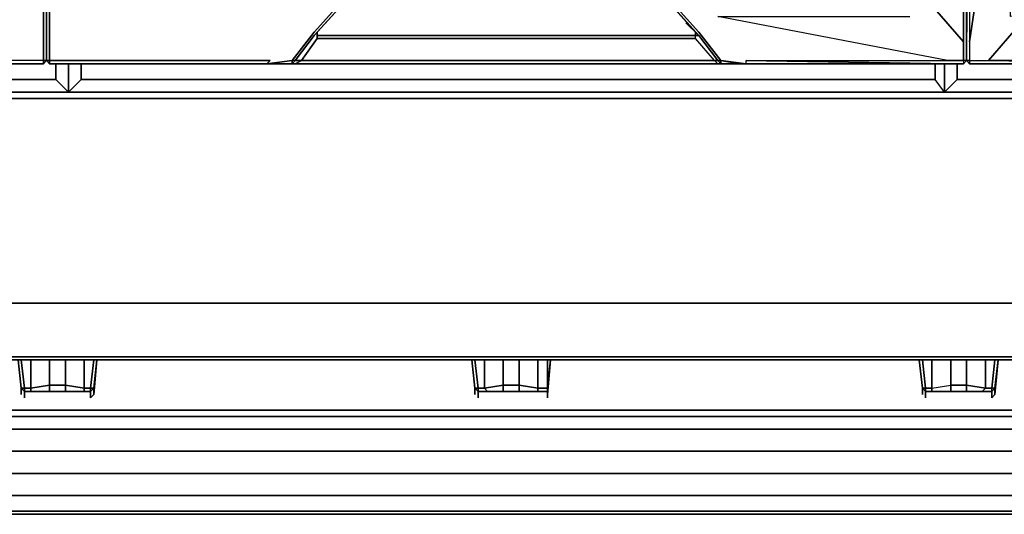
# Model space of a CAD drawing. Units: inches. Extents: x 0 to 35.8, y -31.2 to 0.
# Drawn here: x 12 to 23.8, y -30.8 to -24.9 of the extents above; entities that cross this region are included whole.
import ezdxf

# ---------------------------------------------------------------- set-up
doc = ezdxf.new("R2010")
doc.units = ezdxf.units.IN
doc.header["$MEASUREMENT"] = 0
doc.layers.get('0').update_dxf_attribs({"true_color": 0x8a086e})

msp = doc.modelspace()

# ---------------------------------------------------------------- linework, layer by layer
at = {"color": 121, "elevation": 0}
for points in [[(12.397, -25.449), (12.359, -25.412), (12.359, -25.223), (12.359, -22.51), (12.322, -22.169), (12.02, -21.905), (9.721, -19.342), (12.02, -16.816), (12.322, -16.513), (12.322, -16.551), (12.058, -16.816), (12.058, -19.342), (12.058, -21.867)], [(23.323, -25.412), (23.323, -25.186), (23.36, -22.51), (23.398, -22.169), (23.36, -22.206), (23.398, -22.131), (23.36, -22.169), (23.398, -22.093), (23.398, -19.379), (23.398, -19.304), (23.398, -16.628), (23.36, -16.551)], [(12.698, -16.816), (14.995, -19.342), (12.698, -21.905), (12.397, -22.169), (12.359, -22.51), (12.397, -22.51), (12.397, -25.186), (12.397, -25.412)], [(22.871, -24.659), (23.323, -25.186), (23.323, -22.51), (23.323, -25.186), (23.36, -22.51), (23.36, -25.223), (23.398, -22.51), (23.398, -25.186), (23.398, -25.412), (23.36, -25.412), (23.36, -25.223), (23.36, -22.51), (23.36, -22.206), (23.323, -22.169), (23.36, -22.131), (23.059, -21.867), (23.36, -22.131)], [(23.021, -21.905), (22.871, -22.131), (22.871, -24.659), (23.323, -25.186), (23.323, -25.412), (23.134, -25.412), (20.385, -24.885), (22.682, -24.885)], [(26.036, -25.412), (23.624, -25.412), (24.076, -24.885), (24.076, -24.847), (23.888, -24.885), (23.888, -24.659), (23.85, -24.659), (23.85, -22.131), (23.398, -25.186)], [(12.322, -22.51), (12.322, -25.186), (12.322, -25.412), (12.096, -25.412), (9.683, -25.412)], [(12.359, -22.51), (12.359, -25.223), (12.359, -25.412), (12.322, -25.412), (12.322, -25.449), (12.133, -25.449), (12.322, -25.449), (12.322, -25.412), (12.359, -25.412), (12.359, -25.223), (12.359, -22.51)], [(12.359, -22.51), (12.359, -25.223), (12.359, -25.412), (12.397, -25.412), (12.397, -25.186), (12.397, -22.51), (12.359, -22.51), (12.397, -22.51), (12.397, -25.186), (12.397, -25.412), (12.359, -25.412), (12.397, -25.449), (12.397, -25.412)], [(12.359, -22.51), (12.359, -25.223), (12.359, -25.412), (12.397, -25.449)], [(17.86, -22.51), (15.56, -25.073), (15.297, -25.412), (15.297, -25.449), (15.334, -25.412), (15.41, -25.412), (15.598, -25.148)], [(17.86, -22.585), (15.56, -25.11), (15.334, -25.412), (15.297, -25.412), (15.56, -25.073), (17.86, -22.51), (20.159, -25.073), (20.423, -25.412)], [(15.334, -25.412), (15.56, -25.11), (17.86, -22.585), (15.598, -25.073), (15.598, -25.11), (17.86, -25.11), (20.119, -25.11), (20.119, -25.073), (17.897, -22.585), (20.119, -25.073)], [(20.385, -25.412), (20.423, -25.412), (20.159, -25.073), (17.86, -22.51), (17.897, -22.585), (17.86, -22.585), (17.897, -22.585), (20.159, -25.11)], [(23.398, -22.51), (23.36, -25.223), (23.36, -22.51), (23.398, -22.51), (23.398, -25.186)], [(23.36, -22.51), (23.36, -25.223), (23.36, -25.412)], [(23.134, -25.412), (23.323, -25.412), (23.323, -25.186), (22.871, -24.659)], [(23.36, -25.412), (23.323, -25.412), (23.323, -25.449), (23.172, -25.449), (23.323, -25.449), (23.172, -25.449), (20.724, -25.449), (23.172, -25.449), (20.724, -25.412), (23.134, -25.412), (20.385, -24.885)], [(20.423, -25.449), (20.649, -25.449), (20.724, -25.449), (20.423, -25.412), (20.724, -25.449), (20.724, -25.412), (23.134, -25.412), (20.385, -24.885)], [(23.398, -25.186), (23.398, -25.412), (23.624, -25.412), (24.076, -24.885), (26.375, -24.885), (26.413, -24.847)], [(26.375, -24.885), (24.076, -24.885), (23.624, -25.412), (26.036, -25.412), (26.036, -25.449), (26.112, -25.449), (26.036, -25.449)], [(12.322, -25.412), (12.096, -25.412), (9.683, -25.412), (9.721, -25.449), (9.419, -25.412), (9.382, -25.412), (9.419, -25.449), (9.382, -25.449), (6.859, -25.449), (9.382, -25.449), (9.306, -25.412), (6.859, -25.412), (4.371, -25.412), (4.597, -25.148), (4.597, -25.073)], [(15.598, -25.073), (15.598, -25.11), (15.598, -25.148), (17.86, -25.148), (20.119, -25.148), (20.119, -25.11), (17.86, -25.11), (20.119, -25.11), (20.159, -25.11)], [(20.159, -25.11), (20.006, -24.96)], [(20.385, -25.412), (20.348, -25.412), (20.119, -25.148), (20.119, -25.11), (20.119, -25.073), (20.119, -25.11), (20.159, -25.11)], [(20.649, -25.449), (20.423, -25.412), (20.423, -25.449), (20.385, -25.412), (20.348, -25.412), (20.119, -25.148), (20.119, -25.11)], [(20.119, -25.148), (20.119, -25.11)], [(20.649, -25.449), (20.423, -25.412), (20.385, -25.412), (20.423, -25.449), (20.385, -25.449), (20.348, -25.412), (20.385, -25.412), (20.159, -25.11)], [(9.721, -25.449), (12.133, -25.449), (12.322, -25.449), (12.322, -25.412), (12.096, -25.412), (9.683, -25.412)], [(12.322, -25.412), (12.359, -25.412), (12.322, -25.449)], [(15.033, -25.412), (12.623, -25.412), (12.397, -25.412), (12.359, -25.412), (12.397, -25.449), (12.585, -25.449), (14.995, -25.449)], [(12.397, -25.412), (12.623, -25.412), (15.033, -25.412), (14.995, -25.449), (15.071, -25.449), (14.995, -25.449)], [(14.995, -25.449), (15.297, -25.412)], [(23.323, -25.449), (23.36, -25.412), (23.323, -25.412), (23.323, -25.449), (23.36, -25.412)], [(23.398, -25.412), (23.36, -25.412), (23.398, -25.449)], [(9.721, -25.449), (12.133, -25.449), (12.322, -25.449)], [(14.995, -25.449), (15.071, -25.449)], [(15.334, -25.449), (15.297, -25.449)], [(20.649, -25.449), (20.423, -25.449), (20.385, -25.449)]]:
    msp.add_lwpolyline(points, dxfattribs=at)
for points in [[(23.85, -22.131), (23.398, -25.186)], [(12.322, -22.51), (12.322, -25.186), (12.322, -25.412), (12.322, -25.186)], [(15.297, -25.449), (15.334, -25.412), (15.297, -25.412), (15.56, -25.073), (17.86, -22.51), (17.86, -22.585), (15.56, -25.11), (17.86, -22.585), (15.598, -25.073), (15.598, -25.148), (15.41, -25.412), (17.86, -25.412), (20.348, -25.412), (20.385, -25.449), (17.86, -25.449), (20.385, -25.449), (17.86, -25.449), (15.334, -25.449)], [(15.598, -25.073), (17.86, -22.585)], [(20.159, -25.11), (20.385, -25.412), (20.423, -25.412), (20.159, -25.073), (17.86, -22.51), (17.897, -22.585)], [(17.897, -22.585), (20.119, -25.073), (17.897, -22.585), (20.159, -25.11)], [(23.36, -22.51), (23.323, -22.51), (23.323, -25.186)], [(23.398, -25.412), (23.398, -25.449), (23.36, -25.412), (23.36, -25.223), (23.398, -22.51), (23.398, -25.186)], [(15.598, -25.11), (15.598, -25.073), (15.598, -25.148), (15.598, -25.073)], [(20.159, -25.11), (20.006, -24.96)], [(20.159, -25.11), (20.119, -25.11), (20.119, -25.073), (20.119, -25.11)], [(15.334, -25.412), (15.56, -25.11)], [(15.598, -25.148), (15.41, -25.412), (17.86, -25.412), (20.348, -25.412), (20.119, -25.148), (17.86, -25.148)], [(20.119, -25.11), (17.86, -25.11), (15.598, -25.11), (15.598, -25.148), (17.86, -25.148), (20.119, -25.148)], [(15.598, -25.11), (17.86, -25.11)], [(20.385, -25.412), (20.159, -25.11)], [(23.36, -25.223), (23.36, -25.412)], [(12.359, -25.412), (12.322, -25.449)], [(14.995, -25.449), (15.033, -25.412), (12.623, -25.412), (12.397, -25.412), (12.397, -25.449), (12.585, -25.449)], [(15.297, -25.412), (14.995, -25.449), (15.071, -25.449), (14.995, -25.449), (15.297, -25.449)], [(15.334, -25.412), (15.297, -25.412), (15.297, -25.449), (15.334, -25.449), (15.41, -25.412)], [(15.334, -25.412), (15.297, -25.449), (15.334, -25.449), (15.41, -25.412)], [(15.41, -25.412), (15.334, -25.449), (17.86, -25.449), (20.385, -25.449), (20.348, -25.412), (17.86, -25.412)], [(20.423, -25.449), (20.385, -25.412), (20.423, -25.449), (20.423, -25.412), (20.649, -25.449)], [(23.323, -25.449), (23.172, -25.449), (20.724, -25.412), (23.134, -25.412), (23.323, -25.412)], [(23.172, -25.449), (20.724, -25.449), (20.724, -25.412)], [(23.36, -25.412), (23.323, -25.449)], [(23.398, -25.449), (23.36, -25.412)], [(26.036, -25.449), (23.586, -25.449), (23.398, -25.449), (23.398, -25.412), (23.624, -25.412)], [(26.036, -25.449), (23.586, -25.449), (23.398, -25.449), (23.398, -25.412), (23.624, -25.412), (26.036, -25.449), (23.586, -25.449), (26.036, -25.449), (26.036, -25.412), (23.624, -25.412)], [(9.721, -25.449), (12.133, -25.449)], [(12.585, -25.449), (12.397, -25.449)], [(14.995, -25.449), (12.585, -25.449)], [(14.995, -25.449), (15.071, -25.449)], [(15.297, -25.449), (14.995, -25.449)], [(17.86, -25.449), (15.334, -25.449)], [(20.385, -25.449), (20.423, -25.449)], [(20.724, -25.449), (20.649, -25.449)], [(23.586, -25.449), (23.398, -25.449)]]:
    msp.add_lwpolyline(points, close=True, dxfattribs=at)
at = {"color": 136, "elevation": 0}
for points in [[(17.86, -25.11), (15.598, -25.11)], [(20.119, -25.11), (17.86, -25.11)], [(12.472, -25.638), (12.472, -25.449)], [(12.623, -25.788), (12.623, -25.449)], [(12.623, -25.788), (12.623, -25.449)], [(12.623, -25.788), (12.623, -25.449)], [(12.623, -25.449), (12.623, -25.788)], [(12.773, -25.638), (12.773, -25.449)], [(22.984, -25.449), (22.984, -25.638)], [(22.984, -25.638), (22.984, -25.449)], [(23.097, -25.449), (23.097, -25.788)], [(23.097, -25.788), (23.097, -25.449)], [(23.247, -25.449), (23.247, -25.638)], [(7.122, -25.638), (12.472, -25.638)], [(17.86, -25.638), (12.773, -25.638)], [(22.984, -25.638), (17.86, -25.638)], [(23.097, -25.788), (28.597, -25.788), (23.097, -25.788), (23.247, -25.638)], [(23.247, -25.638), (28.597, -25.638)], [(0.075, -25.788), (17.897, -25.788), (0.075, -25.788), (0.075, -25.864)], [(17.897, -25.864), (0.075, -25.864)], [(12.623, -25.788), (7.122, -25.788)], [(17.897, -25.864), (35.795, -25.864)], [(23.097, -25.788), (28.597, -25.788)], [(17.897, -28.314), (0.075, -28.314)], [(17.897, -28.314), (35.795, -28.314)], [(35.079, -28.994), (17.897, -28.994), (0.753, -28.994), (0.716, -28.956), (17.897, -28.956), (35.079, -28.956)], [(0.753, -28.994), (17.897, -28.994), (35.079, -28.994), (35.079, -28.956), (17.897, -28.956), (0.716, -28.956), (0.753, -28.994), (0.716, -28.994)], [(17.897, -28.994), (0.753, -28.994)]]:
    msp.add_lwpolyline(points, close=True, dxfattribs=at)
for points in [[(20.119, -25.11), (17.86, -25.11), (15.598, -25.11)], [(12.472, -25.638), (7.122, -25.638), (1.77, -25.638), (1.77, -25.449)], [(12.623, -25.788), (12.472, -25.638), (12.472, -25.449)], [(17.86, -25.638), (12.773, -25.638), (12.773, -25.449)], [(23.097, -25.449), (23.097, -25.788), (22.984, -25.638)], [(28.597, -25.638), (23.247, -25.638), (23.247, -25.449)], [(12.623, -25.788), (7.122, -25.788), (1.619, -25.788), (1.77, -25.638)], [(12.472, -25.638), (12.623, -25.788), (7.122, -25.788)], [(12.623, -25.788), (12.472, -25.638)], [(12.773, -25.638), (12.623, -25.788), (17.86, -25.788), (23.097, -25.788)], [(12.623, -25.788), (12.773, -25.638), (12.623, -25.788), (17.86, -25.788)], [(17.86, -25.788), (23.097, -25.788), (22.984, -25.638)], [(23.097, -25.788), (17.86, -25.788), (23.097, -25.788), (22.984, -25.638), (17.86, -25.638)], [(23.097, -25.788), (23.247, -25.638)], [(35.795, -25.788), (17.897, -25.788), (0.075, -25.788), (0.075, -25.864), (0, -25.901), (0, -25.864)], [(35.795, -28.314), (35.079, -28.956), (17.897, -28.956), (0.716, -28.956), (0.075, -28.314), (0.075, -25.864), (0, -25.901), (0, -28.314), (0.075, -28.314), (0.678, -28.956)], [(35.795, -25.788), (17.897, -25.788), (0.075, -25.788)], [(35.833, -28.314), (35.795, -28.314), (35.795, -25.864), (17.897, -25.864), (0.075, -25.864)], [(17.86, -25.788), (12.623, -25.788)], [(35.795, -25.788), (17.897, -25.788), (35.795, -25.788), (35.795, -25.864), (35.833, -25.901), (35.833, -28.314)], [(35.117, -28.994), (35.155, -28.956), (35.079, -28.956), (35.795, -28.314), (17.897, -28.314), (0.075, -28.314), (0.716, -28.956), (0.678, -28.956)], [(17.897, -28.994), (35.079, -28.994)]]:
    msp.add_lwpolyline(points, dxfattribs=at)
at = {"color": 118, "elevation": 0}
for points in [[(12.058, -28.994), (12.096, -29.333), (12.058, -29.333), (12.02, -28.994)], [(12.171, -28.994), (12.171, -29.333), (12.096, -29.333), (12.096, -29.37), (12.058, -29.333)], [(12.096, -29.37), (12.886, -29.37), (12.811, -29.37), (12.585, -29.37), (12.585, -29.295), (12.811, -29.333), (12.811, -29.37), (12.811, -29.333), (12.886, -29.333), (12.886, -29.37), (12.924, -29.333), (12.924, -29.37), (12.924, -29.408), (12.886, -29.446), (12.886, -29.408), (12.886, -29.37), (12.811, -29.37), (12.585, -29.37), (12.397, -29.37), (12.585, -29.37), (12.585, -29.295), (12.397, -29.295), (12.397, -28.994), (12.397, -29.295), (12.171, -29.333)], [(12.585, -28.994), (12.585, -29.295), (12.397, -29.295), (12.397, -28.994)], [(12.811, -28.994), (12.811, -29.333), (12.585, -29.295)], [(12.924, -29.333), (12.886, -29.333), (12.924, -28.994)], [(12.886, -29.333), (12.924, -29.333), (12.962, -28.994), (12.924, -29.408)], [(17.483, -28.994), (17.521, -29.333), (17.483, -29.333), (17.446, -28.994)], [(17.596, -28.994), (17.596, -29.333), (17.521, -29.333), (17.521, -29.37), (17.483, -29.333)], [(18.349, -29.333), (18.349, -29.37), (18.349, -29.408), (18.349, -29.446), (18.349, -29.408), (18.349, -29.37), (18.236, -29.37), (18.01, -29.37), (18.01, -29.295), (17.822, -29.295), (17.822, -28.994), (17.822, -29.295), (17.596, -29.333)], [(18.01, -28.994), (18.01, -29.295), (17.822, -29.295), (17.822, -28.994)], [(18.236, -28.994), (18.236, -29.333), (18.01, -29.295)], [(18.349, -29.333), (18.349, -28.994)], [(22.833, -28.994), (22.871, -29.333), (22.833, -29.333), (22.795, -28.994)], [(22.946, -28.994), (22.946, -29.333), (22.871, -29.333), (22.871, -29.37), (22.833, -29.333)], [(22.946, -29.333), (23.172, -29.295), (23.172, -28.994), (23.172, -29.295), (23.36, -29.295), (23.36, -29.37), (23.172, -29.37), (23.36, -29.37), (23.549, -29.37), (23.662, -29.37), (23.662, -29.408), (23.662, -29.446), (23.699, -29.408), (23.699, -29.37), (23.699, -29.333), (23.737, -28.994), (23.699, -29.408)], [(23.36, -28.994), (23.36, -29.295), (23.172, -29.295), (23.172, -28.994)], [(23.586, -28.994), (23.586, -29.333), (23.36, -29.295)], [(23.699, -29.333), (23.662, -29.333), (23.699, -28.994)], [(12.171, -29.333), (12.397, -29.295), (12.397, -29.37), (12.171, -29.37), (12.397, -29.37)], [(12.585, -29.37), (12.811, -29.37), (12.811, -29.333), (12.585, -29.295)], [(17.521, -29.37), (17.521, -29.333), (17.596, -29.333), (17.634, -29.37), (17.596, -29.333), (17.822, -29.295), (17.822, -29.37), (17.634, -29.37)], [(17.521, -29.37), (18.349, -29.37), (18.236, -29.37), (18.01, -29.37), (18.236, -29.37), (18.236, -29.333), (18.01, -29.295)], [(17.596, -29.333), (17.822, -29.295), (17.822, -29.37), (17.634, -29.37), (17.822, -29.37)], [(18.01, -29.37), (18.01, -29.295), (18.236, -29.333), (18.236, -29.37), (18.236, -29.333), (18.349, -29.333)], [(22.871, -29.37), (22.871, -29.333), (22.946, -29.333), (22.946, -29.37), (22.946, -29.333), (23.172, -29.295), (23.172, -29.37), (22.946, -29.37)], [(22.871, -29.37), (23.662, -29.37), (23.549, -29.37), (23.36, -29.37), (23.36, -29.295), (23.586, -29.333), (23.549, -29.37), (23.586, -29.333), (23.662, -29.333)], [(22.946, -29.333), (23.172, -29.295), (23.172, -29.37), (22.946, -29.37), (23.172, -29.37)], [(23.36, -29.37), (23.549, -29.37), (23.586, -29.333), (23.36, -29.295)], [(12.058, -29.408), (12.058, -29.37), (12.058, -29.333), (12.096, -29.37)], [(12.096, -29.408), (12.096, -29.37), (12.058, -29.333), (12.096, -29.333)], [(12.096, -29.37), (12.096, -29.333), (12.171, -29.333), (12.171, -29.37)], [(12.096, -29.37), (12.886, -29.37), (12.886, -29.333), (12.811, -29.333)], [(12.096, -29.37), (12.886, -29.37)], [(12.096, -29.37), (12.096, -29.408), (12.096, -29.446)], [(12.096, -29.37), (12.096, -29.408)], [(12.924, -29.333), (12.886, -29.37), (12.886, -29.333), (12.811, -29.333)], [(12.886, -29.37), (12.811, -29.37)], [(12.886, -29.37), (12.924, -29.333)], [(17.483, -29.408), (17.483, -29.37), (17.483, -29.333), (17.521, -29.37)], [(17.521, -29.408), (17.521, -29.37), (17.483, -29.333), (17.521, -29.333)], [(17.521, -29.37), (18.349, -29.37), (18.349, -29.333), (18.236, -29.333)], [(17.521, -29.37), (18.349, -29.37)], [(17.521, -29.37), (17.521, -29.408), (17.521, -29.446)], [(17.521, -29.37), (17.521, -29.408)], [(18.349, -29.333), (18.236, -29.333)], [(18.236, -29.37), (18.349, -29.37), (18.349, -29.408)], [(22.833, -29.408), (22.833, -29.37), (22.833, -29.333), (22.871, -29.37)], [(22.871, -29.408), (22.871, -29.37), (22.833, -29.333), (22.871, -29.333)], [(22.871, -29.37), (23.662, -29.37), (23.662, -29.333), (23.586, -29.333)], [(22.871, -29.37), (23.662, -29.37)], [(22.871, -29.37), (22.871, -29.408), (22.871, -29.446)], [(22.871, -29.37), (22.871, -29.408)], [(23.662, -29.37), (23.549, -29.37)], [(23.662, -29.333), (23.586, -29.333)], [(23.662, -29.37), (23.699, -29.333)], [(23.699, -29.333), (23.662, -29.37), (23.662, -29.333)]]:
    msp.add_lwpolyline(points, dxfattribs=at)
for points in [[(12.058, -29.333), (12.058, -29.37), (12.058, -29.408), (12.058, -29.37), (12.058, -29.333), (12.02, -28.994)], [(12.058, -28.994), (12.096, -29.333)], [(12.171, -28.994), (12.171, -29.333)], [(12.585, -28.994), (12.585, -29.295)], [(12.811, -28.994), (12.811, -29.333)], [(12.924, -28.994), (12.886, -29.333)], [(12.924, -29.333), (12.962, -28.994)], [(17.483, -29.333), (17.483, -29.37), (17.483, -29.408), (17.483, -29.37), (17.483, -29.333), (17.446, -28.994)], [(17.483, -28.994), (17.521, -29.333)], [(17.596, -28.994), (17.596, -29.333)], [(18.01, -28.994), (18.01, -29.295)], [(18.236, -28.994), (18.236, -29.333)], [(18.349, -28.994), (18.349, -29.333)], [(18.349, -29.333), (18.387, -28.994), (18.349, -29.408), (18.349, -29.37)], [(18.349, -29.333), (18.387, -28.994)], [(22.833, -29.333), (22.833, -29.37), (22.833, -29.408), (22.833, -29.37), (22.833, -29.333), (22.795, -28.994)], [(22.833, -28.994), (22.871, -29.333)], [(22.946, -28.994), (22.946, -29.333)], [(23.36, -28.994), (23.36, -29.295)], [(23.586, -28.994), (23.586, -29.333)], [(23.699, -28.994), (23.662, -29.333)], [(23.699, -29.333), (23.737, -28.994)], [(12.171, -29.333), (12.397, -29.295), (12.397, -29.37), (12.171, -29.37)], [(12.585, -29.37), (12.397, -29.37), (12.397, -29.295), (12.585, -29.295)], [(17.822, -29.295), (18.01, -29.295), (18.01, -29.37), (17.822, -29.37)], [(23.172, -29.295), (23.36, -29.295), (23.36, -29.37), (23.172, -29.37)], [(12.096, -29.333), (12.096, -29.37), (12.171, -29.37), (12.171, -29.333)], [(12.171, -29.37), (12.096, -29.37)], [(12.096, -29.408), (12.096, -29.446)], [(12.886, -29.408), (12.886, -29.37)], [(12.886, -29.446), (12.886, -29.408)], [(12.924, -29.37), (12.924, -29.408), (12.924, -29.37), (12.924, -29.333)], [(17.521, -29.333), (17.521, -29.37), (17.634, -29.37), (17.596, -29.333)], [(17.634, -29.37), (17.521, -29.37)], [(17.521, -29.408), (17.521, -29.446)], [(18.01, -29.37), (17.822, -29.37)], [(18.349, -29.333), (18.349, -29.37)], [(18.349, -29.37), (18.349, -29.333)], [(18.349, -29.408), (18.349, -29.37)], [(18.349, -29.408), (18.349, -29.446)], [(22.871, -29.333), (22.871, -29.37), (22.946, -29.37), (22.946, -29.333)], [(22.946, -29.37), (22.871, -29.37)], [(22.871, -29.408), (22.871, -29.446)], [(23.662, -29.333), (23.662, -29.37), (23.699, -29.333)], [(23.662, -29.408), (23.662, -29.37)], [(23.662, -29.446), (23.662, -29.408)], [(23.699, -29.37), (23.699, -29.408), (23.699, -29.37), (23.699, -29.333)]]:
    msp.add_lwpolyline(points, close=True, dxfattribs=at)
at = {"color": 61, "elevation": 0}
for points in [[(30.558, -29.596), (5.275, -29.596)], [(30.558, -29.672), (5.275, -29.672)], [(30.52, -29.822), (5.312, -29.822)], [(30.483, -30.086), (5.312, -30.086)], [(30.445, -30.352), (5.35, -30.352)], [(30.407, -30.615), (5.388, -30.615)], [(30.407, -30.804), (5.425, -30.804)], [(5.425, -30.841), (30.37, -30.841)]]:
    msp.add_lwpolyline(points, dxfattribs=at)
for points in [[(5.275, -29.596), (30.558, -29.596)], [(30.558, -29.672), (5.275, -29.672)], [(30.52, -29.822), (5.312, -29.822)], [(30.483, -30.086), (5.312, -30.086)], [(5.35, -30.352), (30.445, -30.352)], [(30.407, -30.615), (5.388, -30.615)], [(30.407, -30.804), (5.425, -30.804)], [(5.425, -30.841), (30.37, -30.841)]]:
    msp.add_lwpolyline(points, close=True, dxfattribs=at)

doc.saveas('drawing.dxf')
